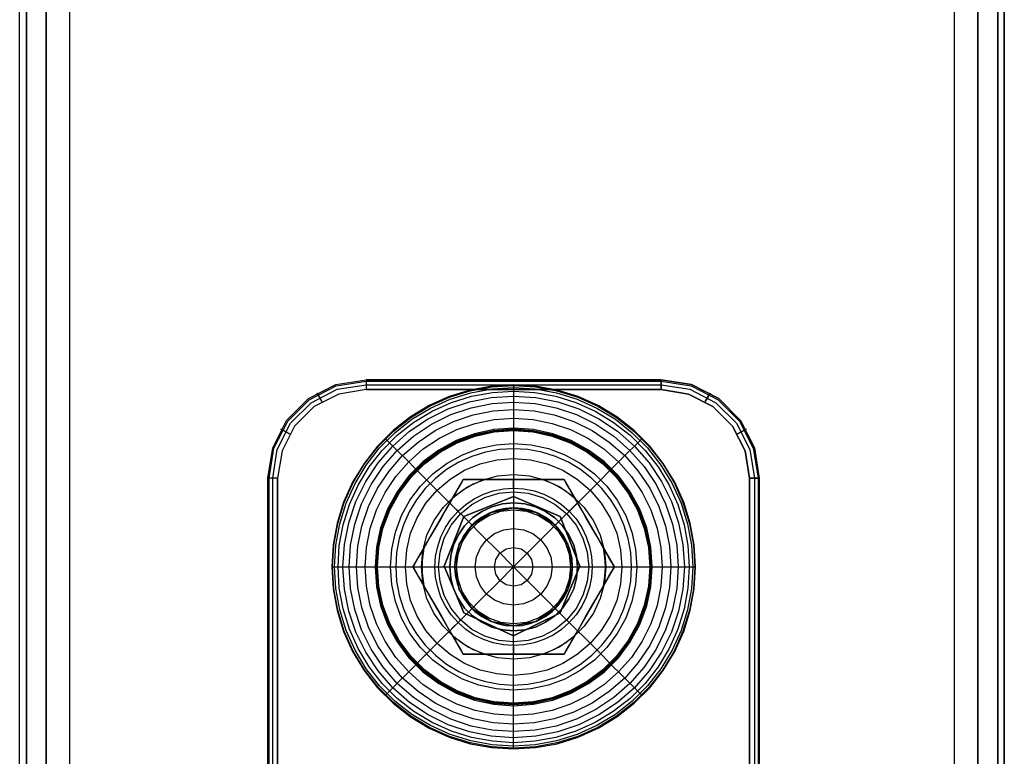
# Model space of a CAD drawing. Extents: x -3450 to 3450, y -32308 to 32203.
# Drawn here: x -50 to 50, y 327 to 402 of the extents above; entities that cross this region are included whole.
import ezdxf

# ---------------------------------------------------------------- set-up
doc = ezdxf.new("R2010")
doc.units = 0
doc.header["$LTSCALE"] = 500
doc.header["$MEASUREMENT"] = 0

msp = doc.modelspace()

# ---------------------------------------------------------------- linework, layer by layer
at = {"flags": 128}
for points in [[(-50.21, -1449.61), (-50.21, 1449.95)], [(-50.21, -1449.61), (-50.21, 1449.95)], [(-23.99, 245.01), (-23.99, 355), (-24.69, 355), (-24.99, 355), (-24.49, 358.09), (-23.08, 360.88), (-20.86, 363.09), (-18.08, 364.52), (-14.99, 365), (-14.99, 364.71), (-14.99, 364.01), (-17.78, 363.55), (-20.28, 362.29), (-22.26, 360.29), (-23.54, 357.79), (-23.99, 355), (-24.69, 355), (-24.99, 355), (-24.49, 358.09), (-23.08, 360.88), (-20.86, 363.09), (-18.08, 364.52), (-14.99, 365), (-14.99, 364.71), (-14.99, 364.01), (14.98, 364.01), (14.98, 364.71), (14.98, 365), (18.06, 364.52), (20.85, 363.09), (23.06, 360.88), (24.48, 358.09), (24.97, 355)], [(-24.85, 323.72), (-24.85, 326.01), (-24.85, 355), (-24.37, 358.05), (-22.97, 360.8), (-20.79, 362.98), (-18.05, 364.38), (-14.99, 364.86), (14.98, 364.86), (18.03, 364.38), (20.77, 362.98), (22.96, 360.8), (24.36, 358.05), (24.84, 355), (24.84, 326.01), (24.84, 323.72)], [(-24.49, 323.96), (-24.49, 326.01), (-24.49, 355), (-24.03, 357.94), (-22.67, 360.59), (-20.58, 362.68), (-17.93, 364.04), (-14.99, 364.5), (14.98, 364.5), (17.91, 364.04), (20.56, 362.68), (22.66, 360.59), (24.01, 357.94), (24.48, 355), (24.48, 326.01), (24.48, 323.96)], [(0, 364.5), (0, 364.37), (0, 363.99), (0, 363.36), (0, 362.5), (0, 361.41), (0, 360.1), (0, 360), (0, 359.89), (0, 359.85), (0, 359.91), (0, 358.33), (0, 356.56), (0, 354.64), (0, 352.6), (0, 350.45), (0, 348.25), (0, 346), (1.58, 347.59), (3.14, 349.15), (4.66, 350.67), (6.11, 352.11), (7.46, 353.47), (8.71, 354.71), (9.82, 355.83), (9.78, 355.79), (9.81, 355.82), (9.88, 355.9), (9.96, 355.97), (10.88, 356.9), (11.65, 357.67), (12.27, 358.28), (12.71, 358.72), (12.98, 358.99), (13.07, 359.08)], [(24.97, 355), (24.48, 358.09), (23.06, 360.88), (20.85, 363.09), (18.06, 364.52), (14.98, 365), (14.98, 364.71), (14.98, 364.01), (17.76, 363.55), (20.26, 362.29), (22.25, 360.29), (23.53, 357.79), (23.98, 355), (24.67, 355), (24.97, 355), (24.97, 326.01)], [(23.98, 326.01), (23.98, 355), (23.53, 357.79), (22.25, 360.29), (20.26, 362.29), (17.76, 363.55), (14.98, 364.01), (-14.99, 364.01), (-17.78, 363.55), (-20.28, 362.29), (-22.26, 360.29), (-23.54, 357.79), (-23.99, 355), (-23.99, 326.01)], [(-18.49, 346), (-18.36, 346), (-17.98, 346), (-17.35, 346), (-16.49, 346), (-15.39, 346), (-14.09, 346), (-13.98, 346), (-13.88, 346), (-13.84, 346), (-13.89, 346), (-12.32, 346), (-10.55, 346), (-8.64, 346), (-6.59, 346), (-4.45, 346), (-2.24, 346), (0, 346), (-1.59, 347.59), (-3.15, 349.15), (-4.66, 350.67), (-6.11, 352.11), (-7.46, 353.47), (-8.71, 354.71), (-9.83, 355.83), (-9.79, 355.79), (-9.82, 355.82), (-9.89, 355.9), (-9.97, 355.97), (-10.89, 356.9), (-11.66, 357.67), (-12.27, 358.28), (-12.72, 358.72), (-12.98, 358.99), (-13.07, 359.08)], [(-24.99, 326.01), (-24.99, 355), (-24.99, 245.01)], [(-2.91, 354.88), (-4.1, 354.39), (-5.21, 353.75), (-6.23, 352.96)], [(0, 354), (0, 354.88)], [(6.23, 352.96), (5.21, 353.75), (4.1, 354.39), (2.91, 354.88)], [(-5.65, 351.66), (-6.1, 352.1), (-6.49, 352.5)], [(5.65, 351.66), (6.09, 352.1), (6.49, 352.5)], [(-9.14, 347.92), (-9.31, 346.64), (-9.31, 345.36), (-9.14, 344.08)], [(9.13, 344.08), (9.28, 345.04), (9.33, 346), (9.28, 346.96), (9.13, 347.92)], [(0, 327.5), (0, 327.63), (0, 328.01), (0, 328.64), (0, 329.51), (0, 330.6), (0, 331.9), (0, 332.01), (0, 332.11), (0, 332.15), (0, 332.1), (0, 333.68), (0, 335.44), (0, 337.36), (0, 339.41), (0, 341.55), (0, 343.76), (0, 346), (-1.59, 344.41), (-3.15, 342.86), (-4.66, 341.34), (-6.11, 339.89), (-7.46, 338.54), (-8.71, 337.29), (-9.83, 336.17), (-9.79, 336.21), (-9.82, 336.18), (-9.89, 336.11), (-9.97, 336.03), (-10.89, 335.11), (-11.66, 334.34), (-12.27, 333.73), (-12.72, 333.28), (-12.98, 333.01), (-13.07, 332.92)], [(-10.24, 346), (-10.12, 345.79), (-9.99, 345.56), (-9.69, 345.05), (-9.44, 344.61), (-9.18, 344.16), (-8.82, 343.54), (-8.44, 342.88), (-8.05, 342.21), (-7.68, 341.56), (-7.31, 340.92), (-6.92, 340.24), (-6.54, 339.58), (-6.18, 338.97), (-5.92, 338.51), (-5.67, 338.08), (-5.38, 337.57), (-5.24, 337.33), (-5.12, 337.12), (-10.24, 346), (-9.85, 346), (-9.33, 346), (-8.71, 346), (-8, 346)], [(13.07, 332.92), (12.98, 333.01), (12.71, 333.28), (12.27, 333.73), (11.65, 334.34), (10.88, 335.11), (9.96, 336.03), (9.88, 336.11), (9.81, 336.18), (9.78, 336.21), (9.82, 336.17), (8.71, 337.29), (7.46, 338.54), (6.11, 339.89), (4.66, 341.34), (3.14, 342.86), (1.58, 344.41), (0, 346), (2.24, 346), (4.45, 346), (6.59, 346), (8.63, 346), (10.55, 346), (12.31, 346), (13.89, 346), (13.84, 346), (13.88, 346), (13.98, 346), (14.09, 346), (15.39, 346), (16.48, 346), (17.35, 346), (17.98, 346), (18.35, 346), (18.48, 346)], [(7.99, 346), (8.71, 346), (9.33, 346), (9.85, 346), (10.24, 346)], [(-5.65, 340.35), (-6.1, 339.9), (-6.49, 339.5)], [(5.65, 340.35), (6.09, 339.9), (6.49, 339.5)], [(-6.23, 339.04), (-5.21, 338.25), (-4.1, 337.61), (-2.91, 337.12)], [(2.91, 337.12), (4.1, 337.61), (5.21, 338.25), (6.23, 339.04)], [(0, 338), (0, 337.12)]]:
    msp.add_lwpolyline(points, dxfattribs=at)
for points in [[(-49.53, -1449.61), (-49.53, 1449.95)], [(-47.51, -1449.61), (-47.51, 1449.95)], [(44.82, 1449.95), (-45.15, 1449.95), (-45.15, -1449.61), (44.82, -1449.61)], [(-45.15, -1449.61), (44.82, -1449.61), (44.82, 1449.95), (-45.15, 1449.95), (-45.15, -1449.61)], [(44.82, 1449.95), (48.19, 1449.95), (49.87, 1449.95), (49.87, -1449.61), (48.19, -1449.61), (44.82, -1449.61), (48.19, -1449.61), (49.87, -1449.61), (49.87, 1449.95), (48.19, 1449.95)], [(47.17, -1449.61), (47.17, 1449.95)], [(49.2, -1449.61), (49.2, 1449.95)], [(14.98, 235.15), (-14.99, 235.15), (-18.05, 235.63), (-20.79, 237.03), (-22.97, 239.21), (-24.37, 241.97), (-24.85, 245.01), (-24.85, 355), (-24.37, 358.05), (-22.97, 360.8), (-20.79, 362.98), (-18.05, 364.38), (-14.99, 364.86), (14.98, 364.86), (18.03, 364.38), (20.77, 362.98), (22.96, 360.8), (24.36, 358.05), (24.84, 355), (24.84, 245.01), (24.36, 241.97), (22.96, 239.21), (20.77, 237.03), (18.03, 235.63)], [(14.98, 235.51), (-14.99, 235.51), (-17.93, 235.98), (-20.58, 237.33), (-22.67, 239.43), (-24.03, 242.08), (-24.49, 245.01), (-24.49, 355), (-24.03, 357.94), (-22.67, 360.59), (-20.58, 362.68), (-17.93, 364.04), (-14.99, 364.5), (14.98, 364.5), (17.91, 364.04), (20.56, 362.68), (22.66, 360.59), (24.01, 357.94), (24.48, 355), (24.48, 245.01), (24.01, 242.08), (22.66, 239.43), (20.56, 237.33), (17.91, 235.98)], [(18.48, 346), (18.35, 348.23), (17.95, 350.43), (17.28, 352.56), (16.37, 354.6), (15.21, 356.51), (13.83, 358.27), (12.26, 359.85), (10.5, 361.23), (8.59, 362.38), (6.55, 363.3), (4.42, 363.96), (2.23, 364.37), (0, 364.5), (-2.23, 364.37), (-4.43, 363.96), (-6.56, 363.3), (-8.59, 362.38), (-10.5, 361.23), (-12.26, 359.85), (-13.84, 358.27), (-15.21, 356.51), (-16.37, 354.6), (-17.29, 352.56), (-17.95, 350.43), (-18.35, 348.23), (-18.49, 346), (-18.35, 343.77), (-17.95, 341.57), (-17.29, 339.44), (-16.37, 337.41), (-15.21, 335.49), (-13.84, 333.73), (-12.26, 332.16), (-10.5, 330.78), (-8.59, 329.62), (-6.56, 328.7), (-4.43, 328.04), (-2.23, 327.64), (0, 327.5), (2.23, 327.64), (4.42, 328.04), (6.55, 328.7), (8.59, 329.62), (10.5, 330.78), (12.26, 332.16), (13.83, 333.73), (15.21, 335.49), (16.37, 337.41), (17.28, 339.44), (17.95, 341.57), (18.35, 343.77), (18.48, 346)], [(18.48, 346), (18.35, 348.23), (17.95, 350.43), (17.28, 352.56), (16.37, 354.6), (15.21, 356.51), (13.83, 358.27), (12.26, 359.85), (10.5, 361.23), (8.59, 362.38), (6.55, 363.3), (4.42, 363.96), (2.23, 364.37), (0, 364.5), (-2.23, 364.37), (-4.43, 363.96), (-6.56, 363.3), (-8.59, 362.38), (-10.5, 361.23), (-12.26, 359.85), (-13.84, 358.27), (-15.21, 356.51), (-16.37, 354.6), (-17.29, 352.56), (-17.95, 350.43), (-18.35, 348.23), (-18.49, 346), (-18.35, 343.77), (-17.95, 341.57), (-17.29, 339.44), (-16.37, 337.41), (-15.21, 335.49), (-13.84, 333.73), (-12.26, 332.16), (-10.5, 330.78), (-8.59, 329.62), (-6.56, 328.7), (-4.43, 328.04), (-2.23, 327.64), (0, 327.5), (2.23, 327.64), (4.42, 328.04), (6.55, 328.7), (8.59, 329.62), (10.5, 330.78), (12.26, 332.16), (13.83, 333.73), (15.21, 335.49), (16.37, 337.41), (17.28, 339.44), (17.95, 341.57), (18.35, 343.77), (18.48, 346)], [(-18.41, 346), (-18.28, 348.22), (-17.88, 350.41), (-17.22, 352.54), (-16.31, 354.56), (-15.15, 356.47), (-13.78, 358.22), (-12.21, 359.8), (-10.46, 361.17), (-8.56, 362.32), (-6.53, 363.23), (-4.41, 363.89), (-2.22, 364.29), (0, 364.43), (2.22, 364.29), (4.4, 363.89), (6.53, 363.23), (8.56, 362.32), (10.46, 361.17), (12.21, 359.8), (13.78, 358.22), (15.15, 356.47), (16.3, 354.56), (17.21, 352.54), (17.87, 350.41), (18.28, 348.22), (18.41, 346), (18.28, 343.78), (17.87, 341.59), (17.21, 339.47), (16.3, 337.44), (15.15, 335.53), (13.78, 333.78), (12.21, 332.21), (10.46, 330.84), (8.56, 329.69), (6.53, 328.77), (4.4, 328.11), (2.22, 327.71), (0, 327.58), (-2.22, 327.71), (-4.41, 328.11), (-6.53, 328.77), (-8.56, 329.69), (-10.46, 330.84), (-12.21, 332.21), (-13.78, 333.78), (-15.15, 335.53), (-16.31, 337.44), (-17.22, 339.47), (-17.88, 341.59), (-18.28, 343.78), (-18.41, 346)], [(14.98, 365), (-14.99, 365), (14.98, 365)], [(-19.49, 362.8), (-19.84, 363.4), (-19.99, 363.66), (-19.84, 363.4)], [(-18.2, 346), (-18.07, 348.2), (-17.67, 350.36), (-17.02, 352.46), (-16.12, 354.47), (-14.98, 356.35), (-13.62, 358.08), (-12.07, 359.63), (-10.34, 360.99), (-8.46, 362.13), (-6.46, 363.03), (-4.36, 363.69), (-2.2, 364.08), (0, 364.21), (2.19, 364.08), (4.35, 363.69), (6.45, 363.03), (8.46, 362.13), (10.34, 360.99), (12.06, 359.63), (13.62, 358.08), (14.97, 356.35), (16.11, 354.47), (17.01, 352.46), (17.67, 350.36), (18.06, 348.2), (18.2, 346), (18.06, 343.81), (17.67, 341.64), (17.01, 339.54), (16.11, 337.54), (14.97, 335.66), (13.62, 333.93), (12.06, 332.37), (10.34, 331.01), (8.46, 329.87), (6.45, 328.97), (4.35, 328.32), (2.19, 327.92), (0, 327.79), (-2.2, 327.92), (-4.36, 328.32), (-6.46, 328.97), (-8.46, 329.87), (-10.34, 331.01), (-12.07, 332.37), (-13.62, 333.93), (-14.98, 335.66), (-16.12, 337.54), (-17.02, 339.54), (-17.67, 341.64), (-18.07, 343.81), (-18.2, 346)], [(-17.84, 346), (-17.72, 348.16), (-17.33, 350.28), (-16.69, 352.34), (-15.8, 354.3), (-14.69, 356.15), (-13.36, 357.84), (-11.83, 359.37), (-10.14, 360.7), (-8.29, 361.81), (-6.33, 362.7), (-4.27, 363.34), (-2.16, 363.73), (0, 363.86), (2.15, 363.73), (4.27, 363.34), (6.32, 362.7), (8.29, 361.81), (10.13, 360.7), (11.83, 359.37), (13.35, 357.84), (14.68, 356.15), (15.8, 354.3), (16.68, 352.34), (17.32, 350.28), (17.71, 348.16), (17.84, 346), (17.71, 343.85), (17.32, 341.73), (16.68, 339.67), (15.8, 337.71), (14.68, 335.86), (13.35, 334.16), (11.83, 332.64), (10.13, 331.3), (8.29, 330.19), (6.32, 329.3), (4.27, 328.67), (2.15, 328.28), (0, 328.14), (-2.16, 328.28), (-4.27, 328.67), (-6.33, 329.3), (-8.29, 330.19), (-10.14, 331.3), (-11.83, 332.64), (-13.36, 334.16), (-14.69, 335.86), (-15.8, 337.71), (-16.69, 339.67), (-17.33, 341.73), (-17.72, 343.85), (-17.84, 346)], [(-17.35, 346), (-17.21, 348.27), (-16.76, 350.49), (-16.03, 352.65), (-15.03, 354.68), (-13.77, 356.57), (-12.27, 358.28), (-10.57, 359.78), (-8.68, 361.04), (-6.64, 362.05), (-4.49, 362.77), (-2.27, 363.22), (0, 363.36), (2.26, 363.22), (4.49, 362.77), (6.64, 362.05), (8.67, 361.04), (10.56, 359.78), (12.27, 358.28), (13.76, 356.57), (15.03, 354.68), (16.03, 352.65), (16.76, 350.49), (17.2, 348.27), (17.35, 346), (17.2, 343.73), (16.76, 341.51), (16.03, 339.36), (15.03, 337.32), (13.76, 335.43), (12.27, 333.73), (10.56, 332.23), (8.67, 330.97), (6.64, 329.96), (4.49, 329.23), (2.26, 328.79), (0, 328.64), (-2.27, 328.79), (-4.49, 329.23), (-6.64, 329.96), (-8.68, 330.97), (-10.57, 332.23), (-12.27, 333.73), (-13.77, 335.43), (-15.03, 337.32), (-16.03, 339.36), (-16.76, 341.51), (-17.21, 343.73), (-17.35, 346)], [(19.48, 362.8), (19.83, 363.4), (19.98, 363.66), (19.83, 363.4)], [(-16.73, 346), (-16.58, 348.19), (-16.16, 350.34), (-15.45, 352.41), (-14.49, 354.37), (-13.27, 356.19), (-11.83, 357.84), (-10.18, 359.28), (-8.36, 360.5), (-6.4, 361.47), (-4.33, 362.17), (-2.19, 362.59), (0, 362.74), (2.18, 362.59), (4.33, 362.17), (6.4, 361.47), (8.36, 360.5), (10.18, 359.28), (11.82, 357.84), (13.26, 356.19), (14.48, 354.37), (15.45, 352.41), (16.15, 350.34), (16.58, 348.19), (16.72, 346), (16.58, 343.82), (16.15, 341.67), (15.45, 339.6), (14.48, 337.63), (13.26, 335.81), (11.82, 334.17), (10.18, 332.72), (8.36, 331.51), (6.4, 330.54), (4.33, 329.83), (2.18, 329.41), (0, 329.27), (-2.19, 329.41), (-4.33, 329.83), (-6.4, 330.54), (-8.36, 331.51), (-10.18, 332.72), (-11.83, 334.17), (-13.27, 335.81), (-14.49, 337.63), (-15.45, 339.6), (-16.16, 341.67), (-16.58, 343.82), (-16.73, 346)], [(-15.97, 346), (-15.83, 348.09), (-15.42, 350.14), (-14.76, 352.12), (-13.83, 353.99), (-12.67, 355.73), (-11.29, 357.3), (-9.72, 358.68), (-7.99, 359.84), (-6.11, 360.76), (-4.13, 361.44), (-2.09, 361.84), (0, 361.98), (2.08, 361.84), (4.13, 361.44), (6.11, 360.76), (7.98, 359.84), (9.72, 358.68), (11.29, 357.3), (12.66, 355.73), (13.83, 353.99), (14.75, 352.12), (15.42, 350.14), (15.83, 348.09), (15.96, 346), (15.83, 343.92), (15.42, 341.87), (14.75, 339.89), (13.83, 338.01), (12.66, 336.27), (11.29, 334.7), (9.72, 333.33), (7.98, 332.17), (6.11, 331.24), (4.13, 330.57), (2.08, 330.16), (0, 330.02), (-2.09, 330.16), (-4.13, 330.57), (-6.11, 331.24), (-7.99, 332.17), (-9.72, 333.33), (-11.29, 334.7), (-12.67, 336.27), (-13.83, 338.01), (-14.76, 339.89), (-15.42, 341.87), (-15.83, 343.92), (-15.97, 346)], [(-15.09, 346), (-14.96, 347.97), (-14.58, 349.91), (-13.94, 351.78), (-13.07, 353.55), (-11.97, 355.19), (-10.67, 356.68), (-9.19, 357.98), (-7.54, 359.08), (-5.78, 359.95), (-3.91, 360.58), (-1.97, 360.97), (0, 361.1), (1.97, 360.97), (3.9, 360.58), (5.77, 359.95), (7.54, 359.08), (9.18, 357.98), (10.66, 356.68), (11.97, 355.19), (13.06, 353.55), (13.94, 351.78), (14.57, 349.91), (14.96, 347.97), (15.09, 346), (14.96, 344.03), (14.57, 342.09), (13.94, 340.22), (13.06, 338.46), (11.97, 336.81), (10.66, 335.33), (9.18, 334.03), (7.54, 332.93), (5.77, 332.05), (3.9, 331.42), (1.97, 331.03), (0, 330.91), (-1.97, 331.03), (-3.91, 331.42), (-5.78, 332.05), (-7.54, 332.93), (-9.19, 334.03), (-10.67, 335.33), (-11.97, 336.81), (-13.07, 338.46), (-13.94, 340.22), (-14.58, 342.09), (-14.96, 344.03), (-15.09, 346)], [(-22.78, 359.51), (-23.39, 359.85), (-23.65, 360), (-23.39, 359.85)], [(14.09, 346), (13.95, 348.01), (13.52, 349.98), (12.81, 351.86), (11.85, 353.63), (10.65, 355.24), (9.22, 356.66), (7.61, 357.86), (5.85, 358.83), (3.97, 359.53), (2.01, 359.96), (0, 360.1), (-2.01, 359.96), (-3.97, 359.53), (-5.86, 358.83), (-7.62, 357.86), (-9.23, 356.66), (-10.65, 355.24), (-11.85, 353.63), (-12.82, 351.86), (-13.52, 349.98), (-13.95, 348.01), (-14.09, 346), (-13.95, 343.99), (-13.52, 342.03), (-12.82, 340.14), (-11.85, 338.38), (-10.65, 336.77), (-9.23, 335.34), (-7.62, 334.14), (-5.86, 333.18), (-3.97, 332.47), (-2.01, 332.05), (0, 331.9), (2.01, 332.05), (3.97, 332.47), (5.85, 333.18), (7.61, 334.14), (9.22, 335.34), (10.65, 336.77), (11.85, 338.38), (12.81, 340.14), (13.52, 342.03), (13.95, 343.99), (14.09, 346)], [(-14.01, 346), (-13.86, 348), (-13.44, 349.95), (-12.74, 351.82), (-11.78, 353.58), (-10.59, 355.18), (-9.17, 356.6), (-7.57, 357.79), (-5.82, 358.75), (-3.95, 359.45), (-2, 359.87), (0, 360.01), (1.99, 359.87), (3.94, 359.45), (5.81, 358.75), (7.57, 357.79), (9.17, 356.6), (10.58, 355.18), (11.78, 353.58), (12.74, 351.82), (13.44, 349.95), (13.86, 348), (14, 346), (13.86, 344.01), (13.44, 342.05), (12.74, 340.18), (11.78, 338.43), (10.58, 336.82), (9.17, 335.41), (7.57, 334.21), (5.81, 333.25), (3.94, 332.56), (1.99, 332.13), (0, 331.99), (-2, 332.13), (-3.95, 332.56), (-5.82, 333.25), (-7.57, 334.21), (-9.17, 335.41), (-10.59, 336.82), (-11.78, 338.43), (-12.74, 340.18), (-13.44, 342.05), (-13.86, 344.01), (-14.01, 346)], [(-13.92, 346), (-13.77, 347.98), (-13.35, 349.92), (-12.66, 351.78), (-11.7, 353.53), (-10.51, 355.12), (-9.11, 356.52), (-7.52, 357.71), (-5.78, 358.66), (-3.92, 359.36), (-1.98, 359.78), (0, 359.92), (1.98, 359.78), (3.92, 359.36), (5.78, 358.66), (7.52, 357.71), (9.11, 356.52), (10.51, 355.12), (11.7, 353.53), (12.65, 351.78), (13.35, 349.92), (13.77, 347.98), (13.91, 346), (13.77, 344.02), (13.35, 342.08), (12.65, 340.22), (11.7, 338.48), (10.51, 336.89), (9.11, 335.48), (7.52, 334.29), (5.78, 333.34), (3.92, 332.65), (1.98, 332.22), (0, 332.08), (-1.98, 332.22), (-3.92, 332.65), (-5.78, 333.34), (-7.52, 334.29), (-9.11, 335.48), (-10.51, 336.89), (-11.7, 338.48), (-12.66, 340.22), (-13.35, 342.08), (-13.77, 344.02), (-13.92, 346)], [(-13.89, 346), (-13.75, 347.98), (-13.33, 349.92), (-12.64, 351.78), (-11.69, 353.52), (-10.5, 355.11), (-9.1, 356.51), (-7.51, 357.7), (-5.78, 358.65), (-3.92, 359.34), (-1.98, 359.77), (0, 359.91), (1.98, 359.77), (3.91, 359.34), (5.77, 358.65), (7.51, 357.7), (9.1, 356.51), (10.5, 355.11), (11.69, 353.52), (12.63, 351.78), (13.33, 349.92), (13.75, 347.98), (13.89, 346), (13.75, 344.02), (13.33, 342.08), (12.63, 340.22), (11.69, 338.49), (10.5, 336.9), (9.1, 335.49), (7.51, 334.3), (5.77, 333.35), (3.91, 332.66), (1.98, 332.24), (0, 332.1), (-1.98, 332.24), (-3.92, 332.66), (-5.78, 333.35), (-7.51, 334.3), (-9.1, 335.49), (-10.5, 336.9), (-11.69, 338.49), (-12.64, 340.22), (-13.33, 342.08), (-13.75, 344.02), (-13.89, 346)], [(-13.85, 346), (-13.71, 347.98), (-13.29, 349.9), (-12.6, 351.76), (-11.65, 353.49), (-10.46, 355.07), (-9.07, 356.47), (-7.48, 357.66), (-5.75, 358.6), (-3.9, 359.29), (-1.97, 359.71), (0, 359.86), (1.97, 359.71), (3.9, 359.29), (5.75, 358.6), (7.48, 357.66), (9.06, 356.47), (10.46, 355.07), (11.64, 353.49), (12.59, 351.76), (13.28, 349.9), (13.7, 347.98), (13.84, 346), (13.7, 344.03), (13.28, 342.1), (12.59, 340.25), (11.64, 338.51), (10.46, 336.93), (9.06, 335.53), (7.48, 334.35), (5.75, 333.4), (3.9, 332.71), (1.97, 332.29), (0, 332.15), (-1.97, 332.29), (-3.9, 332.71), (-5.75, 333.4), (-7.48, 334.35), (-9.07, 335.53), (-10.46, 336.93), (-11.65, 338.51), (-12.6, 340.25), (-13.29, 342.1), (-13.71, 344.03), (-13.85, 346)], [(-13.85, 346), (-13.71, 347.98), (-13.29, 349.91), (-12.6, 351.76), (-11.65, 353.5), (-10.47, 355.08), (-9.07, 356.48), (-7.49, 357.66), (-5.75, 358.61), (-3.9, 359.3), (-1.98, 359.72), (0, 359.86), (1.97, 359.72), (3.9, 359.3), (5.75, 358.61), (7.48, 357.66), (9.07, 356.48), (10.47, 355.08), (11.65, 353.5), (12.6, 351.76), (13.29, 349.91), (13.71, 347.98), (13.85, 346), (13.71, 344.03), (13.29, 342.1), (12.6, 340.25), (11.65, 338.51), (10.47, 336.93), (9.07, 335.53), (7.48, 334.34), (5.75, 333.4), (3.9, 332.7), (1.97, 332.28), (0, 332.14), (-1.98, 332.28), (-3.9, 332.7), (-5.75, 333.4), (-7.49, 334.34), (-9.07, 335.53), (-10.47, 336.93), (-11.65, 338.51), (-12.6, 340.25), (-13.29, 342.1), (-13.71, 344.03), (-13.85, 346)], [(22.76, 359.51), (23.38, 359.85), (23.63, 360), (23.38, 359.85)], [(-12.52, 346), (-12.39, 347.79), (-12.02, 349.53), (-11.39, 351.21), (-10.54, 352.78), (-9.46, 354.21), (-8.2, 355.47), (-6.77, 356.54), (-5.21, 357.4), (-3.53, 358.03), (-1.78, 358.41), (0, 358.53), (1.78, 358.41), (3.53, 358.03), (5.2, 357.4), (6.77, 356.54), (8.2, 355.47), (9.46, 354.21), (10.53, 352.78), (11.39, 351.21), (12.01, 349.53), (12.39, 347.79), (12.52, 346), (12.39, 344.22), (12.01, 342.47), (11.39, 340.79), (10.53, 339.23), (9.46, 337.8), (8.2, 336.53), (6.77, 335.46), (5.2, 334.6), (3.53, 333.98), (1.78, 333.6), (0, 333.47), (-1.78, 333.6), (-3.53, 333.98), (-5.21, 334.6), (-6.77, 335.46), (-8.2, 336.53), (-9.46, 337.8), (-10.54, 339.23), (-11.39, 340.79), (-12.02, 342.47), (-12.39, 344.22), (-12.52, 346)], [(11.99, 346), (11.9, 347.45), (11.64, 348.87), (11.21, 350.26), (10.62, 351.58), (9.87, 352.82), (8.97, 353.96), (7.95, 354.98), (6.81, 355.88), (5.57, 356.63), (4.25, 357.22), (2.87, 357.65), (1.45, 357.91), (0, 358), (-1.45, 357.91), (-2.87, 357.65), (-4.25, 357.22), (-5.57, 356.63), (-6.81, 355.88), (-7.95, 354.98), (-8.98, 353.96), (-9.87, 352.82), (-10.62, 351.58), (-11.21, 350.26), (-11.64, 348.87), (-11.9, 347.45), (-11.99, 346), (-11.9, 344.55), (-11.64, 343.13), (-11.21, 341.75), (-10.62, 340.43), (-9.87, 339.19), (-8.98, 338.04), (-7.95, 337.02), (-6.81, 336.13), (-5.57, 335.38), (-4.25, 334.78), (-2.87, 334.35), (-1.45, 334.09), (0, 334), (1.45, 334.09), (2.87, 334.35), (4.25, 334.78), (5.57, 335.38), (6.81, 336.13), (7.95, 337.02), (8.97, 338.04), (9.87, 339.19), (10.62, 340.43), (11.21, 341.75), (11.64, 343.13), (11.9, 344.55), (11.99, 346)], [(11.99, 346), (11.9, 347.45), (11.64, 348.87), (11.21, 350.26), (10.62, 351.58), (9.87, 352.82), (8.97, 353.96), (7.95, 354.98), (6.81, 355.88), (5.57, 356.63), (4.25, 357.22), (2.87, 357.65), (1.45, 357.91), (0, 358), (-1.45, 357.91), (-2.87, 357.65), (-4.25, 357.22), (-5.57, 356.63), (-6.81, 355.88), (-7.95, 354.98), (-8.98, 353.96), (-9.87, 352.82), (-10.62, 351.58), (-11.21, 350.26), (-11.64, 348.87), (-11.9, 347.45), (-11.99, 346), (-11.9, 344.55), (-11.64, 343.13), (-11.21, 341.75), (-10.62, 340.43), (-9.87, 339.19), (-8.98, 338.04), (-7.95, 337.02), (-6.81, 336.13), (-5.57, 335.38), (-4.25, 334.78), (-2.87, 334.35), (-1.45, 334.09), (0, 334), (1.45, 334.09), (2.87, 334.35), (4.25, 334.78), (5.57, 335.38), (6.81, 336.13), (7.95, 337.02), (8.97, 338.04), (9.87, 339.19), (10.62, 340.43), (11.21, 341.75), (11.64, 343.13), (11.9, 344.55), (11.99, 346)], [(-11.01, 346), (-10.87, 347.73), (-10.47, 349.41), (-9.81, 351), (-8.91, 352.48), (-7.78, 353.79), (-6.47, 354.92), (-5, 355.82), (-3.4, 356.48), (-1.72, 356.88), (0, 357.02), (1.72, 356.88), (3.4, 356.48), (5, 355.82), (6.47, 354.92), (7.78, 353.79), (8.9, 352.48), (9.81, 351), (10.47, 349.41), (10.87, 347.73), (11.01, 346), (10.87, 344.28), (10.47, 342.6), (9.81, 341), (8.9, 339.53), (7.78, 338.21), (6.47, 337.09), (5, 336.19), (3.4, 335.52), (1.72, 335.12), (0, 334.98), (-1.72, 335.12), (-3.4, 335.52), (-5, 336.19), (-6.47, 337.09), (-7.78, 338.21), (-8.91, 339.53), (-9.81, 341), (-10.47, 342.6), (-10.87, 344.28), (-11.01, 346)], [(-9.37, 346), (-9.23, 347.63), (-8.81, 349.21), (-8.12, 350.69), (-7.18, 352.03), (-6.02, 353.18), (-4.69, 354.12), (-3.21, 354.81), (-1.63, 355.24), (0, 355.38), (1.62, 355.24), (3.2, 354.81), (4.68, 354.12), (6.02, 353.18), (7.18, 352.03), (8.11, 350.69), (8.8, 349.21), (9.22, 347.63), (9.37, 346), (9.22, 344.37), (8.8, 342.8), (8.11, 341.31), (7.18, 339.98), (6.02, 338.82), (4.68, 337.88), (3.2, 337.19), (1.62, 336.77), (0, 336.63), (-1.63, 336.77), (-3.21, 337.19), (-4.69, 337.88), (-6.02, 338.82), (-7.18, 339.98), (-8.12, 341.31), (-8.81, 342.8), (-9.23, 344.37), (-9.37, 346)], [(-5.12, 354.88), (-5.24, 354.67), (-5.38, 354.43), (-5.67, 353.92), (-5.92, 353.49), (-6.18, 353.04), (-6.54, 352.42), (-6.92, 351.76), (-7.31, 351.08), (-7.68, 350.44), (-8.05, 349.79), (-8.44, 349.12), (-8.82, 348.46), (-9.18, 347.84), (-9.44, 347.39), (-9.69, 346.96), (-9.99, 346.45), (-10.12, 346.21), (-10.24, 346)], [(5.12, 354.88), (4.88, 354.88), (4.61, 354.88), (4.02, 354.88), (3.52, 354.88), (3, 354.88), (2.28, 354.88), (1.52, 354.88), (0.74, 354.88), (0, 354.88), (-0.75, 354.88), (-1.52, 354.88), (-2.29, 354.88), (-3, 354.88), (-3.52, 354.88), (-4.02, 354.88), (-4.61, 354.88), (-4.88, 354.88), (-5.12, 354.88)], [(10.24, 346), (10.12, 346.21), (9.98, 346.45), (9.69, 346.96), (9.44, 347.39), (9.18, 347.84), (8.82, 348.46), (8.44, 349.12), (8.05, 349.79), (7.68, 350.44), (7.31, 351.08), (6.92, 351.76), (6.54, 352.42), (6.18, 353.04), (5.92, 353.49), (5.67, 353.92), (5.38, 354.43), (5.24, 354.67), (5.12, 354.88)], [(24.97, 245.01), (24.97, 355), (24.67, 355), (23.98, 355), (23.98, 245.01), (24.67, 245.01)], [(-8, 346), (-7.93, 347.04), (-7.72, 348.07), (-7.39, 349.06), (-6.92, 350), (-6.34, 350.87), (-5.65, 351.66), (-4.87, 352.35), (-4, 352.93), (-3.06, 353.39), (-2.07, 353.73), (-1.04, 353.93), (0, 354), (1.04, 353.93), (2.07, 353.73), (3.06, 353.39), (4, 352.93), (4.86, 352.35), (5.65, 351.66), (6.34, 350.87), (6.92, 350), (7.38, 349.06), (7.72, 348.07), (7.92, 347.04), (7.99, 346), (7.92, 344.96), (7.72, 343.93), (7.38, 342.94), (6.92, 342), (6.34, 341.13), (5.65, 340.35), (4.86, 339.65), (4, 339.07), (3.06, 338.61), (2.07, 338.27), (1.04, 338.07), (0, 338), (-1.04, 338.07), (-2.07, 338.27), (-3.06, 338.61), (-4, 339.07), (-4.87, 339.65), (-5.65, 340.35), (-6.34, 341.13), (-6.92, 342), (-7.39, 342.94), (-7.72, 343.93), (-7.93, 344.96), (-8, 346)], [(-7.63, 346), (-7.48, 347.49), (-7.05, 348.92), (-6.35, 350.24), (-5.39, 351.4), (-4.24, 352.35), (-2.92, 353.05), (-1.49, 353.49), (0, 353.63), (1.49, 353.49), (2.92, 353.05), (4.23, 352.35), (5.39, 351.4), (6.34, 350.24), (7.04, 348.92), (7.48, 347.49), (7.63, 346), (7.48, 344.51), (7.04, 343.08), (6.34, 341.76), (5.39, 340.61), (4.23, 339.65), (2.92, 338.95), (1.49, 338.52), (0, 338.37), (-1.49, 338.52), (-2.92, 338.95), (-4.24, 339.65), (-5.39, 340.61), (-6.35, 341.76), (-7.05, 343.08), (-7.48, 344.51), (-7.63, 346)], [(-7.08, 346.06), (-5.05, 351.11), (0, 353.14), (4.72, 351.11), (6.74, 346.06), (4.72, 341.34), (0, 338.98), (-5.05, 341.34), (-7.08, 346.06)], [(6.74, 346.06), (4.72, 351.11), (0, 353.14), (-5.05, 351.11), (-7.08, 346.06), (-5.05, 341.34), (0, 338.98), (4.72, 341.34), (6.74, 346.06)], [(6.49, 346), (6.39, 347.13), (6.1, 348.22), (5.62, 349.25), (4.97, 350.18), (4.17, 350.98), (3.25, 351.63), (2.22, 352.11), (1.13, 352.4), (0, 352.5), (-1.13, 352.4), (-2.22, 352.11), (-3.25, 351.63), (-4.18, 350.98), (-4.98, 350.18), (-5.62, 349.25), (-6.11, 348.22), (-6.4, 347.13), (-6.49, 346), (-6.4, 344.87), (-6.11, 343.78), (-5.62, 342.75), (-4.98, 341.82), (-4.18, 341.02), (-3.25, 340.37), (-2.22, 339.89), (-1.13, 339.6), (0, 339.5), (1.13, 339.6), (2.22, 339.89), (3.25, 340.37), (4.17, 341.02), (4.97, 341.82), (5.62, 342.75), (6.1, 343.78), (6.39, 344.87), (6.49, 346)], [(-6.49, 346), (-6.4, 347.13), (-6.11, 348.22), (-5.62, 349.25), (-4.98, 350.18), (-4.18, 350.98), (-3.25, 351.63), (-2.22, 352.11), (-1.13, 352.4), (0, 352.5), (1.13, 352.4), (2.22, 352.11), (3.25, 351.63), (4.17, 350.98), (4.97, 350.18), (5.62, 349.25), (6.1, 348.22), (6.39, 347.13), (6.49, 346), (6.39, 344.87), (6.1, 343.78), (5.62, 342.75), (4.97, 341.82), (4.17, 341.02), (3.25, 340.37), (2.22, 339.89), (1.13, 339.6), (0, 339.5), (-1.13, 339.6), (-2.22, 339.89), (-3.25, 340.37), (-4.18, 341.02), (-4.98, 341.82), (-5.62, 342.75), (-6.11, 343.78), (-6.4, 344.87), (-6.49, 346)], [(5.99, 346), (5.52, 348.31), (4.23, 350.25), (2.29, 351.54), (0, 352.01), (-2.3, 351.54), (-4.25, 350.25), (-5.54, 348.31), (-6.01, 346), (-5.54, 343.71), (-4.25, 341.76), (-2.3, 340.46), (0, 340.01), (2.29, 340.46), (4.23, 341.76), (5.52, 343.71), (5.99, 346)], [(-6.01, 346), (-5.54, 348.31), (-4.25, 350.25), (-2.3, 351.54), (0, 352.01), (2.29, 351.54), (4.23, 350.25), (5.52, 348.31), (5.99, 346), (5.52, 343.71), (4.23, 341.76), (2.29, 340.46), (0, 340.01), (-2.3, 340.46), (-4.25, 341.76), (-5.54, 343.71), (-6.01, 346)], [(5.99, 346), (5.93, 346.86), (5.75, 347.69), (5.45, 348.49), (5.04, 349.24), (4.53, 349.93), (3.92, 350.54), (3.24, 351.05), (2.49, 351.46), (1.69, 351.76), (0.85, 351.94), (0, 352), (-0.85, 351.94), (-1.69, 351.76), (-2.49, 351.46), (-3.24, 351.05), (-3.93, 350.54), (-4.53, 349.93), (-5.04, 349.24), (-5.45, 348.49), (-5.75, 347.69), (-5.93, 346.86), (-6, 346), (-5.93, 345.15), (-5.75, 344.31), (-5.45, 343.51), (-5.04, 342.76), (-4.53, 342.07), (-3.93, 341.47), (-3.24, 340.95), (-2.49, 340.54), (-1.69, 340.24), (-0.85, 340.06), (0, 340), (0.85, 340.06), (1.69, 340.24), (2.49, 340.54), (3.24, 340.95), (3.92, 341.47), (4.53, 342.07), (5.04, 342.76), (5.45, 343.51), (5.75, 344.31), (5.93, 345.15), (5.99, 346)], [(5.99, 346), (5.93, 346.86), (5.75, 347.69), (5.45, 348.49), (5.04, 349.24), (4.53, 349.93), (3.92, 350.54), (3.24, 351.05), (2.49, 351.46), (1.69, 351.76), (0.85, 351.94), (0, 352), (-0.85, 351.94), (-1.69, 351.76), (-2.49, 351.46), (-3.24, 351.05), (-3.93, 350.54), (-4.53, 349.93), (-5.04, 349.24), (-5.45, 348.49), (-5.75, 347.69), (-5.93, 346.86), (-6, 346), (-5.93, 345.15), (-5.75, 344.31), (-5.45, 343.51), (-5.04, 342.76), (-4.53, 342.07), (-3.93, 341.47), (-3.24, 340.95), (-2.49, 340.54), (-1.69, 340.24), (-0.85, 340.06), (0, 340), (0.85, 340.06), (1.69, 340.24), (2.49, 340.54), (3.24, 340.95), (3.92, 341.47), (4.53, 342.07), (5.04, 342.76), (5.45, 343.51), (5.75, 344.31), (5.93, 345.15), (5.99, 346)], [(-5.8, 346), (-5.65, 347.29), (-5.22, 348.52), (-4.53, 349.62), (-3.62, 350.54), (-2.52, 351.23), (-1.29, 351.66), (0, 351.8), (1.29, 351.66), (2.51, 351.23), (3.61, 350.54), (4.53, 349.62), (5.22, 348.52), (5.65, 347.29), (5.79, 346), (5.65, 344.71), (5.22, 343.49), (4.53, 342.38), (3.61, 341.47), (2.51, 340.78), (1.29, 340.35), (0, 340.2), (-1.29, 340.35), (-2.52, 340.78), (-3.62, 341.47), (-4.53, 342.38), (-5.22, 343.49), (-5.65, 344.71), (-5.8, 346)], [(-3.9, 346), (-3.77, 347.01), (-3.38, 347.95), (-2.76, 348.76), (-1.95, 349.38), (-1.01, 349.77), (0, 349.91), (1.01, 349.77), (1.95, 349.38), (2.75, 348.76), (3.38, 347.95), (3.77, 347.01), (3.9, 346), (3.77, 344.99), (3.38, 344.05), (2.75, 343.24), (1.95, 342.62), (1.01, 342.23), (0, 342.1), (-1.01, 342.23), (-1.95, 342.62), (-2.76, 343.24), (-3.38, 344.05), (-3.77, 344.99), (-3.9, 346)], [(-1.96, 346), (-1.81, 346.75), (-1.39, 347.39), (-0.75, 347.82), (0, 347.97), (0.75, 347.82), (1.38, 347.39), (1.81, 346.75), (1.96, 346), (1.81, 345.25), (1.38, 344.62), (0.75, 344.19), (0, 344.04), (-0.75, 344.19), (-1.39, 344.62), (-1.81, 345.25), (-1.96, 346)], [(10.24, 346), (5.12, 337.12), (5.24, 337.33), (5.38, 337.57), (5.67, 338.08), (5.92, 338.51), (6.18, 338.97), (6.54, 339.58), (6.92, 340.24), (7.31, 340.92), (7.68, 341.56), (8.05, 342.21), (8.44, 342.88), (8.82, 343.54), (9.18, 344.16), (9.44, 344.61), (9.69, 345.05), (9.98, 345.56), (10.12, 345.79)], [(-5.12, 337.12), (-4.88, 337.12), (-4.61, 337.12), (-4.02, 337.12), (-3.52, 337.12), (-3, 337.12), (-2.29, 337.12), (-1.52, 337.12), (-0.75, 337.12), (0, 337.12), (0.74, 337.12), (1.52, 337.12), (2.28, 337.12), (3, 337.12), (3.52, 337.12), (4.02, 337.12), (4.61, 337.12), (4.88, 337.12), (5.12, 337.12)]]:
    msp.add_lwpolyline(points, close=True, dxfattribs=at)

doc.saveas('drawing.dxf')
